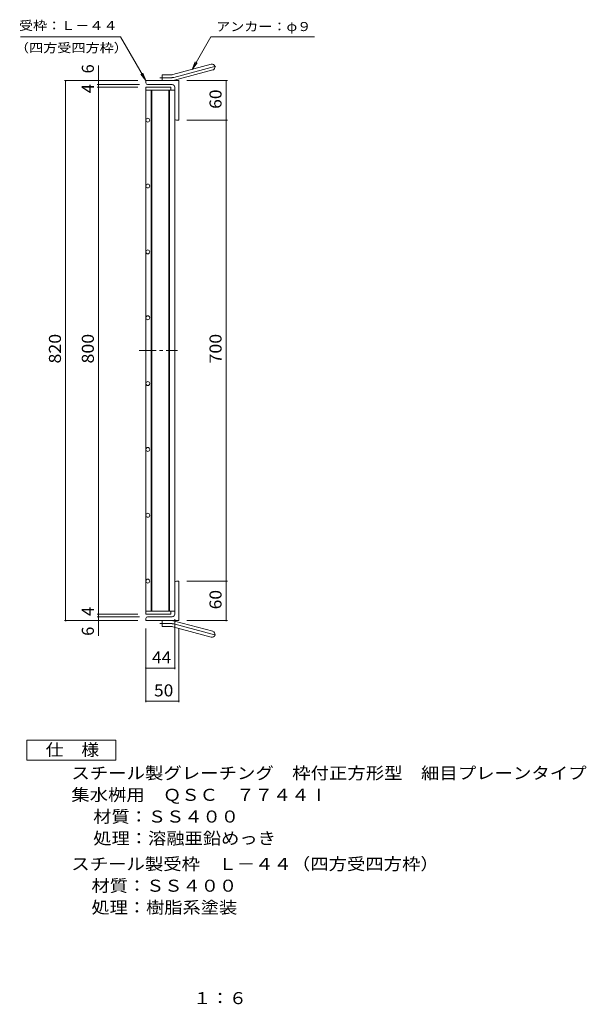
# Model space of a CAD drawing. Units: millimetres. Extents: x -899 to 1140, y -824 to 820.
# Drawn here: x 279 to 1140, y -815 to 680 of the extents above; entities that cross this region are included whole.
import ezdxf

# ---------------------------------------------------------------- set-up
doc = ezdxf.new("R2010")
doc.units = ezdxf.units.MM
doc.header["$LTSCALE"] = 6
doc.linetypes.add('JWW_CENTER1', pattern=[6.773333, 4.233333, -0.846667, 0.846667, -0.846667])
doc.linetypes.add('JWW_CENTER2', pattern=[13.546667, 11.006667, -0.846667, 0.846667, -0.846667])
for name, color, linetype in [('A-1_ピット', 7, 'Continuous'), ('A-2_蓋', 7, 'Continuous'), ('A-4_寸法', 7, 'Continuous'), ('A-5_仕様文', 7, 'Continuous'), ('F-5ﾚｲﾔ', 7, 'Continuous')]:
    doc.layers.add(name, color=color, linetype=linetype)
doc.styles.add('ＭＳ ゴシック', font='txt', dxfattribs={"height": 1})

msp = doc.modelspace()

# ---------------------------------------------------------------- linework, layer by layer
at = {"layer": 'A-1_ピット', "color": 2, "linetype": 'Continuous', "lineweight": 9}
for p, q in [((511.9, 597.2), (570.1, 612.8)), ((514.3, 588.5), (572.5, 604.1)), ((470.8, 584.4), (470.8, 587.9)), ((520.8, 587.9), (470.8, 587.9)), ((495.8, 587.9), (495.8, 596.9)), ((509.6, 596.9), (495.8, 596.9)), ((520.8, 587.9), (520.8, 527.9)), ((510.8, 581.9), (473.3, 581.9)), ((514.8, 577.9), (514.8, 530.4)), ((517.3, 527.9), (520.8, 527.9)), ((514.8, -222.1), (514.8, -174.6)), ((517.3, -172.1), (520.8, -172.1)), ((520.8, -232.1), (520.8, -172.1)), ((470.8, -228.6), (470.8, -232.1)), ((520.8, -232.1), (470.8, -232.1)), ((510.8, -226.1), (473.3, -226.1)), ((495.8, -232.1), (495.8, -241.1)), ((514.3, -232.7), (572.5, -248.3)), ((509.6, -241.1), (495.8, -241.1)), ((511.9, -241.4), (570.1, -257))]:
    msp.add_line(p, q, dxfattribs=at)
at = {"layer": 'A-1_ピット', "color": 2, "linetype": 'JWW_CENTER2', "lineweight": 9}
for p, q in [((513.1, 592.9), (578.3, 610.3)), ((509.6, 592.4), (492, 592.4)), ((509.6, -236.6), (492, -236.6)), ((513.1, -237.1), (578.3, -254.5))]:
    msp.add_line(p, q, dxfattribs=at)
at = {"layer": 'A-1_ピット', "color": 2, "linetype": 'Continuous', "lineweight": 9}
for centre, radius, start, end in [((571.3, 608.4), 4.5, 285.0001, 104.9999), ((473.3, 584.4), 2.5, 180, 270), ((509.6, 605.9), 9, 270, 285), ((509.6, 605.9), 18, 270, 285), ((510.8, 577.9), 4, 0, 90), ((517.3, 530.4), 2.5, 180, 270), ((517.3, -174.6), 2.5, 90, 180), ((510.8, -222.1), 4, 270, 0), ((473.3, -228.6), 2.5, 90, 180), ((509.6, -250.1), 18, 75, 90), ((509.6, -250.1), 9, 75, 90), ((571.3, -252.7), 4.5, 255.0001, 74.9999)]:
    msp.add_arc(centre, radius, start, end, dxfattribs=at)
at = {"layer": 'A-1_ピット', "color": 2, "linetype": 'JWW_CENTER2', "lineweight": 9}
for centre, start, end in [((509.6, 605.9), 270, 285), ((509.6, -250.1), 75, 90)]:
    msp.add_arc(centre, 13.5, start, end, dxfattribs=at)
at = {"layer": 'A-2_蓋', "color": 3, "linetype": 'Continuous', "lineweight": 9}
for p, q in [((470.8, 577.9), (508.8, 577.9)), ((470.8, 577.9), (470.8, -222.1)), ((470.8, 573.4), (514.8, 573.4)), ((478.8, 573.4), (478.8, -217.6)), ((479.8, 573.4), (479.8, -217.6)), ((505.8, 573.4), (505.8, -217.6)), ((506.8, 573.4), (506.8, -217.6)), ((508.8, 577.9), (508.8, 573.4)), ((514.8, 573.4), (514.8, -217.6)), ((470.8, -217.6), (514.8, -217.6)), ((470.8, -222.1), (508.8, -222.1)), ((508.8, -217.6), (508.8, -222.1))]:
    msp.add_line(p, q, dxfattribs=at)
at = {"layer": 'A-2_蓋', "color": 3, "linetype": 'JWW_CENTER1', "lineweight": 9}
msp.add_line((460.8, 177.9), (518.8, 177.9), dxfattribs=at)
at = {"layer": 'A-2_蓋', "color": 3, "linetype": 'Continuous', "lineweight": 9}
for centre in [(473.8, 527.9), (473.8, 427.9), (473.8, 327.9), (473.8, 227.9), (473.8, 127.9), (473.8, 27.9), (473.8, -72.1), (473.8, -172.1)]:
    msp.add_circle(centre, 3, dxfattribs=at)
at = {"layer": 'A-4_寸法', "color": 7, "linetype": 'Continuous', "lineweight": 9}
for p, q in [((398.8, 587.9), (398.8, 610.9)), ((347, 587.9), (458.8, 587.9)), ((348.8, 587.9), (348.8, -232.1)), ((398.8, 581.9), (398.8, 587.9)), ((594.6, 587.9), (532.8, 587.9)), ((592.8, 587.9), (592.8, 527.9)), ((397, 581.9), (461.3, 581.9)), ((397, 577.9), (458.8, 577.9)), ((398.8, 577.9), (398.8, 581.9)), ((398.8, -222.1), (398.8, 577.9)), ((594.6, 527.9), (532.8, 527.9)), ((592.8, 527.9), (592.8, -172.1)), ((594.6, -172.1), (532.8, -172.1)), ((592.8, -172.1), (592.8, -232.1)), ((397, -222.1), (458.8, -222.1)), ((398.8, -226.1), (398.8, -222.1)), ((347, -232.1), (458.8, -232.1)), ((397, -226.1), (461.3, -226.1)), ((398.8, -232.1), (398.8, -226.1)), ((398.8, -232.1), (398.8, -255.1)), ((514.8, -305.9), (514.8, -229.6)), ((594.6, -232.1), (532.8, -232.1)), ((470.8, -355.9), (470.8, -244.1)), ((520.8, -355.9), (520.8, -244.1)), ((470.8, -304.1), (514.8, -304.1)), ((470.8, -354.1), (520.8, -354.1))]:
    msp.add_line(p, q, dxfattribs=at)
at = {"layer": 'A-4_寸法', "color": 2, "linetype": 'Continuous', "lineweight": 9}
for p, q in [((290.1, -443.7), (290.1, -413.7)), ((290.1, -413.7), (425.1, -413.7)), ((425.1, -413.7), (425.1, -443.7)), ((425.1, -443.7), (290.1, -443.7))]:
    msp.add_line(p, q, dxfattribs=at)
at = {"layer": 'A-4_寸法', "color": 7, "linetype": 'Continuous', "lineweight": 9, "const_width": 1.2}
for points in [[(349.4, 587.9, 0.414214), (348.8, 588.5, 0.414214), (348.2, 587.9, 0.414214), (348.8, 587.3, 0.414214)], [(399.4, 587.9, 0.414214), (398.8, 588.5, 0.414214), (398.2, 587.9, 0.414214), (398.8, 587.3, 0.414214)], [(593.4, 587.9, 0.414214), (592.8, 588.5, 0.414214), (592.2, 587.9, 0.414214), (592.8, 587.3, 0.414214)], [(399.4, 581.9, 0.414214), (398.8, 582.5, 0.414214), (398.2, 581.9, 0.414214), (398.8, 581.3, 0.414214)], [(399.4, 577.9, 0.414214), (398.8, 578.5, 0.414214), (398.2, 577.9, 0.414214), (398.8, 577.3, 0.414214)], [(593.4, 527.9, 0.414214), (592.8, 528.5, 0.414214), (592.2, 527.9, 0.414214), (592.8, 527.3, 0.414214)], [(593.4, -172.1, 0.414214), (592.8, -171.5, 0.414214), (592.2, -172.1, 0.414214), (592.8, -172.7, 0.414214)], [(399.4, -222.1, 0.414214), (398.8, -221.5, 0.414214), (398.2, -222.1, 0.414214), (398.8, -222.7, 0.414214)], [(349.4, -232.1, 0.414214), (348.8, -231.5, 0.414214), (348.2, -232.1, 0.414214), (348.8, -232.7, 0.414214)], [(399.4, -226.1, 0.414214), (398.8, -225.5, 0.414214), (398.2, -226.1, 0.414214), (398.8, -226.7, 0.414214)], [(399.4, -232.1, 0.414214), (398.8, -231.5, 0.414214), (398.2, -232.1, 0.414214), (398.8, -232.7, 0.414214)], [(593.4, -232.1, 0.414214), (592.8, -231.5, 0.414214), (592.2, -232.1, 0.414214), (592.8, -232.7, 0.414214)], [(471.4, -304.1, 0.414214), (470.8, -303.5, 0.414214), (470.2, -304.1, 0.414214), (470.8, -304.7, 0.414214)], [(515.4, -304.1, 0.414214), (514.8, -303.5, 0.414214), (514.2, -304.1, 0.414214), (514.8, -304.7, 0.414214)], [(471.4, -354.1, 0.414214), (470.8, -353.5, 0.414214), (470.2, -354.1, 0.414214), (470.8, -354.7, 0.414214)], [(521.4, -354.1, 0.414214), (520.8, -353.5, 0.414214), (520.2, -354.1, 0.414214), (520.8, -354.7, 0.414214)]]:
    msp.add_lwpolyline(points, format="xyb", close=True, dxfattribs=at)
at = {"layer": 'A-5_仕様文', "color": 7, "linetype": 'Continuous', "lineweight": 9}
for p, q in [((280.4, 654.6), (432.3, 654.6)), ((470.8, 587.9), (432.3, 654.6)), ((541, 605), (569.7, 654.6)), ((569.7, 654.6), (726.8, 654.6)), ((541, 605), (545.8, 616.5)), ((541, 605), (548.7, 614.9)), ((470.8, 587.9), (466, 599.4)), ((470.8, 587.9), (463.2, 597.8))]:
    msp.add_line(p, q, dxfattribs=at)

# ---------------------------------------------------------------- texts
at = {"layer": 'A-4_寸法', "color": 2, "linetype": 'Continuous', "lineweight": 211, "style": 'ＭＳ ゴシック'}
for s, p in [('6', (391.8, 598.9)), ('4', (391.8, 568.9)), ('4', (391.8, -225.1)), ('6', (391.8, -255.1))]:
    msp.add_text(s, height=18.3, rotation=90, dxfattribs=at).set_placement(p)
for s, width, p in [('60', 1.0625, (585.8, 545.1)), ('820', 1.083333, (341.8, 158.4)), ('800', 1.083333, (391.8, 158.4)), ('700', 1.083333, (585.8, 158.4)), ('60', 1.0625, (585.8, -214.9))]:
    msp.add_text(s, height=18.29, rotation=90, dxfattribs=dict(at, width=width)).set_placement(p)
at = {"layer": 'A-4_寸法', "color": 2, "linetype": 'Continuous', "lineweight": 211, "style": 'ＭＳ ゴシック', "width": 1.0625}
for s, p in [('44', (480.1, -297.1)), ('50', (483.1, -347.1))]:
    msp.add_text(s, height=18.29, dxfattribs=at).set_placement(p)
at = {"layer": 'A-4_寸法', "color": 2, "linetype": 'Continuous', "lineweight": 9, "style": 'ＭＳ ゴシック'}
for s, height, width, p in [('仕\u3000様', 18.29, 1.083333, (318.6, -437.3)), ('スチール製グレーチング\u3000枠付正方形型\u3000細目プレーンタイプ', 18.288, 1.120536, (357.6, -472.7)), ('集水桝用\u3000ＱＳＣ\u3000７７４４Ⅰ', 18.288, 1.116071, (357.6, -505.7)), ('処理：溶融亜鉛めっき', 18.29, 1.1125, (390.8, -571.7)), ('スチール製受枠\u3000Ｌ－４４（四方受四方枠）', 18.288, 1.11875, (357.6, -610.7)), ('材質：ＳＳ４００', 18.29, 1.109375, (388.1, -643.7)), ('処理：樹脂系塗装', 18.29, 1.109375, (388.1, -676.7))]:
    msp.add_text(s, height=height, dxfattribs=dict(at, width=width)).set_placement(p)
at = {"layer": 'A-4_寸法', "color": 2, "linetype": 'Continuous', "lineweight": 9, "style": 'ＭＳ ゴシック', "width": 1.109375}
msp.add_text('材質：ＳＳ４００', height=18.29, rotation=360, dxfattribs=at).set_placement((390.8, -538.7))
at = {"layer": 'A-5_仕様文', "color": 7, "linetype": 'Continuous', "lineweight": 9, "style": 'ＭＳ ゴシック'}
for s, width, p in [('受枠：Ｌ－４４', 1.142857, (278, 664.7)), ('アンカー：φ９', 1.142857, (577.5, 663.2)), ('（四方受四方枠）', 1.145833, (271.9, 630.9))]:
    msp.add_text(s, height=13.72, dxfattribs=dict(at, width=width)).set_placement(p)
at = {"layer": 'F-5ﾚｲﾔ', "color": 2, "linetype": 'Continuous', "lineweight": 9, "style": 'ＭＳ ゴシック', "width": 1.083333}
msp.add_text('１：６', height=18.29, dxfattribs=at).set_placement((543, -814.4))

doc.saveas('drawing.dxf')
